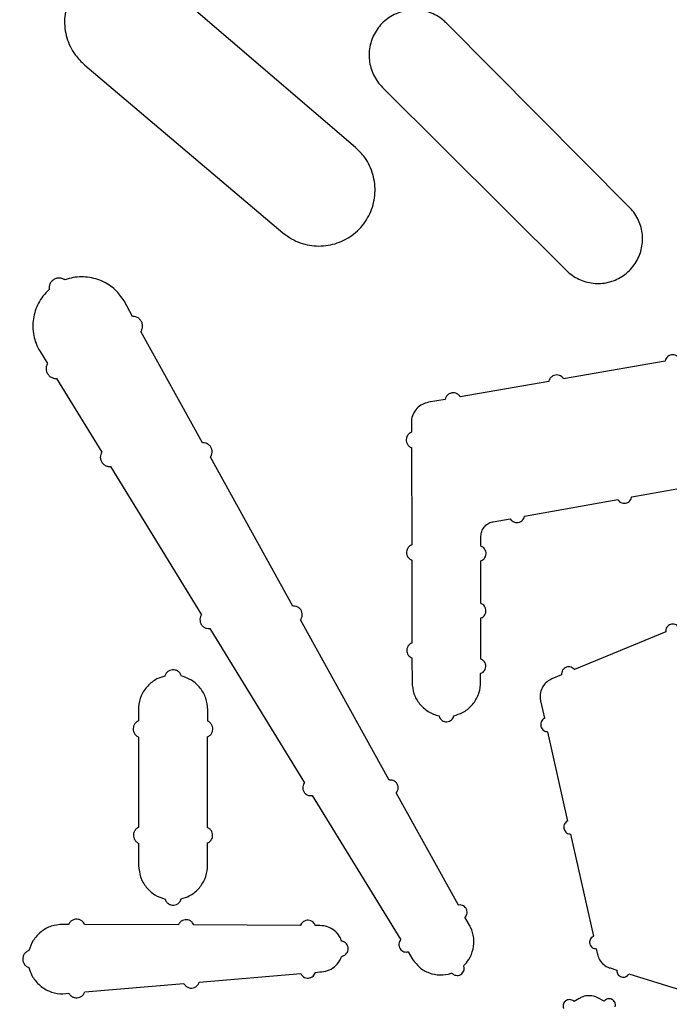
# Model space of a CAD drawing. Units: inches. Extents: x 0.3 to 33.8, y 0.2 to 21.7.
# Drawn here: x 10.7 to 10.9, y 7.5 to 7.8 of the extents above; entities that cross this region are included whole.
import ezdxf

# ---------------------------------------------------------------- set-up
doc = ezdxf.new("R2010")
doc.units = ezdxf.units.IN
doc.header["$MEASUREMENT"] = 0
doc.layers.add('BORDERS', color=7, linetype='Continuous')
doc.styles.add('SLDTEXTSTYLE0', font='TXT', dxfattribs={"width": 0.75})
doc.dimstyles.new('SLDDIMSTYLE1', dxfattribs={"dimtxt": 0.25, "dimasz": 0.13, "dimexe": 0, "dimexo": 0.0625, "dimgap": 0.0625, "dimtad": 0, "dimtih": 1, "dimtoh": 1, "dimdec": 3, "dimlfac": 4, "dimrnd": 1e-09, "dimzin": 12, "dimdsep": 46, "dimtxsty": 'SLDTEXTSTYLE0', "dimsah": 1, "dimcen": 0.09, "dimadec": 0, "dimazin": 3, "dimtfac": 1, "dimtdec": 3, "dimtofl": 0, "dimtmove": 0, "dimatfit": 3, "dimfxl": 0, "dimfrac": 2, "dimtolj": 1, "dimtzin": 12, "dimarcsym": 0})

# ---------------------------------------------------------------- blocks, each defined once
blk = doc.blocks.new('_D_3')
at = {"layer": 'BORDERS'}
for p, q in [((10.7152, 7.98912), (7.37094, 7.98912)), ((7.49594, 7.98912), (7.49594, 7.69496)), ((6.98807, 7.31094), (6.91203, 7.31094)), ((6.91203, 7.31094), (6.91203, 6.91371)), ((8.00381, 7.31094), (8.07985, 7.31094)), ((8.07985, 7.31094), (8.07985, 6.91371)), ((6.91203, 6.91371), (6.98807, 6.91371)), ((8.07985, 6.91371), (8.00381, 6.91371)), ((7.49594, 6.59537), (7.49594, 6.86302)), ((10.7152, 6.59537), (7.37094, 6.59537))]:
    blk.add_line(p, q, dxfattribs=at)
for points in [[(7.49594, 7.98912), (7.47594, 7.85912), (7.51594, 7.85912)], [(7.49594, 6.59537), (7.51594, 6.72537), (7.47594, 6.72537)]]:
    blk.add_solid(points, dxfattribs=at)
at = {"layer": 'BORDERS', "char_height": 0.25, "attachment_point": 1, "style": 'SLDTEXTSTYLE0'}
for s, insert in [('5.575', (7.08043, 7.6839)), ('141.61', (6.98807, 7.23598))]:
    blk.add_mtext(s, dxfattribs=dict(at, insert=insert))

msp = doc.modelspace()

# ---------------------------------------------------------------- linework, layer by layer
at = {"color": 7, "linetype": 'Continuous', "lineweight": 25}
for p, q in [((10.8179, 7.78185), (10.75775, 7.83335)), ((10.91688, 7.76018), (10.85079, 7.82667)), ((10.72012, 7.81159), (10.7917, 7.75106)), ((10.82765, 7.80353), (10.89414, 7.73744)), ((10.73743, 7.7209), (10.73434, 7.7265)), ((10.76266, 7.6753), (10.74044, 7.71547)), ((10.704, 7.7082), (10.70668, 7.70384)), ((10.92969, 7.70468), (10.89307, 7.69833)), ((10.70997, 7.69847), (10.72626, 7.67193)), ((10.88773, 7.69741), (10.85576, 7.69187)), ((10.85026, 7.69091), (10.84422, 7.68987)), ((10.83809, 7.68257), (10.8381, 7.67912)), ((10.83811, 7.67352), (10.83821, 7.63842)), ((10.79533, 7.61628), (10.76554, 7.6701)), ((10.72946, 7.66671), (10.76231, 7.61318)), ((10.91766, 7.65576), (10.95146, 7.66182)), ((10.87898, 7.64881), (10.91261, 7.65485)), ((10.86759, 7.64677), (10.87376, 7.64788)), ((10.86321, 7.63798), (10.86322, 7.64156)), ((10.83822, 7.63297), (10.83829, 7.60299)), ((10.86316, 7.61729), (10.8632, 7.63266)), ((10.83007, 7.55352), (10.79804, 7.61137)), ((10.86311, 7.59724), (10.86315, 7.61204)), ((10.76532, 7.60826), (10.79947, 7.55259)), ((10.92998, 7.607), (10.89694, 7.59341)), ((10.8383, 7.59765), (10.83832, 7.58882)), ((10.86309, 7.58882), (10.8631, 7.59206)), ((10.89233, 7.59152), (10.88886, 7.59009)), ((10.88472, 7.58212), (10.88613, 7.57584)), ((10.73951, 7.57893), (10.73952, 7.57488)), ((10.76453, 7.57481), (10.76454, 7.57893)), ((10.73953, 7.56908), (10.73959, 7.53649)), ((10.76446, 7.53642), (10.76452, 7.56915)), ((10.88722, 7.571), (10.89448, 7.53873)), ((10.8023, 7.54799), (10.83425, 7.49587)), ((10.85506, 7.5084), (10.8326, 7.54895)), ((10.89553, 7.53406), (10.90382, 7.49717)), ((10.7396, 7.53078), (10.73961, 7.52268)), ((10.76444, 7.52268), (10.76445, 7.53085)), ((10.71431, 7.50147), (10.7122, 7.50148)), ((10.75397, 7.5013), (10.72007, 7.50145)), ((10.79808, 7.50111), (10.75951, 7.50127)), ((10.80504, 7.50108), (10.80336, 7.50109)), ((10.85905, 7.50119), (10.85745, 7.50407)), ((10.83689, 7.49157), (10.83865, 7.48869)), ((10.90482, 7.49269), (10.90528, 7.49065)), ((10.76144, 7.48059), (10.79819, 7.48372)), ((10.8034, 7.48416), (10.80508, 7.4843)), ((10.90982, 7.48574), (10.91232, 7.48496)), ((10.91661, 7.48363), (10.93715, 7.47726)), ((10.72014, 7.47708), (10.75597, 7.48013)), ((10.71225, 7.47641), (10.71444, 7.47659)), ((10.89868, 7.47471), (10.89691, 7.47359)), ((10.90768, 7.47376), (10.90536, 7.47498))]:
    msp.add_line(p, q, dxfattribs=at)
for points, knots in [([(10.73884, 7.847), (10.73814, 7.84717), (10.73521, 7.84789), (10.72977, 7.84782), (10.72316, 7.84549), (10.7177, 7.84109), (10.714, 7.83513), (10.71248, 7.82828), (10.71333, 7.82134), (10.71608, 7.81554), (10.71892, 7.81276), (10.72012, 7.81159)], [0, 0, 0, 0, 0.039021, 0.163577, 0.288035, 0.412388, 0.53667, 0.660947, 0.785284, 0.909724, 1, 1, 1, 1]), ([(10.85079, 7.82667), (10.85036, 7.82708), (10.84859, 7.82875), (10.84476, 7.83085), (10.83925, 7.83182), (10.83372, 7.83089), (10.82881, 7.82819), (10.82507, 7.82402), (10.82293, 7.81886), (10.82261, 7.81327), (10.82416, 7.80789), (10.82634, 7.80483), (10.82764, 7.80353), (10.82765, 7.80353)], [0, 0, 0, 0, 0.035004, 0.142311, 0.249599, 0.356811, 0.463929, 0.570974, 0.677997, 0.785058, 0.8922, 0.999436, 1, 1, 1, 1]), ([(10.7917, 7.75106), (10.79272, 7.75028), (10.79556, 7.74815), (10.80119, 7.74621), (10.8081, 7.74616), (10.81465, 7.74842), (10.82007, 7.75271), (10.82377, 7.75855), (10.82533, 7.76529), (10.82455, 7.77214), (10.82189, 7.7779), (10.81909, 7.78068), (10.8179, 7.78185)], [0, 0, 0, 0, 0.060783, 0.168481, 0.276152, 0.38374, 0.491229, 0.598647, 0.706058, 0.813527, 0.921093, 1, 1, 1, 1]), ([(10.89414, 7.73744), (10.89447, 7.73713), (10.8961, 7.73559), (10.89968, 7.73352), (10.90508, 7.73246), (10.91053, 7.73325), (10.9154, 7.7358), (10.91916, 7.73982), (10.92137, 7.74486), (10.9218, 7.75034), (10.92038, 7.75565), (10.91827, 7.75877), (10.91694, 7.76011), (10.91688, 7.76018)], [0, 0, 0, 0, 0.026518, 0.134241, 0.241954, 0.349597, 0.457141, 0.5646, 0.67203, 0.779499, 0.887056, 0.994712, 1, 1, 1, 1]), ([(10.71303, 7.73405), (10.71294, 7.73411), (10.71251, 7.7344), (10.71162, 7.73473), (10.71037, 7.73477), (10.70918, 7.73438), (10.70819, 7.73363), (10.7075, 7.73259), (10.70722, 7.73152), (10.70727, 7.73086), (10.70729, 7.7306)], [0, 0, 0, 0, 0.038642, 0.183804, 0.32895, 0.474001, 0.618918, 0.763722, 0.908481, 1, 1, 1, 1]), ([(10.73434, 7.7265), (10.73336, 7.72786), (10.73123, 7.73085), (10.72634, 7.73396), (10.72048, 7.73542), (10.7159, 7.73502), (10.71352, 7.73422), (10.71303, 7.73405)], [0, 0, 0, 0, 0.204682, 0.448412, 0.69219, 0.935891, 1, 1, 1, 1]), ([(10.70729, 7.7306), (10.7065, 7.72981), (10.70432, 7.72761), (10.70196, 7.72297), (10.70109, 7.71701), (10.70202, 7.7119), (10.70348, 7.70918), (10.704, 7.7082)], [0, 0, 0, 0, 0.135989, 0.378879, 0.621749, 0.86472, 1, 1, 1, 1]), ([(10.74044, 7.71547), (10.74053, 7.71562), (10.74082, 7.71611), (10.74106, 7.71707), (10.74097, 7.71827), (10.74048, 7.71937), (10.73966, 7.72024), (10.7386, 7.72081), (10.73782, 7.72087), (10.73743, 7.7209)], [0, 0, 0, 0, 0.070569, 0.225811, 0.381099, 0.53651, 0.692066, 0.847726, 1, 1, 1, 1]), ([(10.93487, 7.70558), (10.93484, 7.70562), (10.93466, 7.70594), (10.93421, 7.70645), (10.93338, 7.70691), (10.93244, 7.70708), (10.9315, 7.70692), (10.93067, 7.70647), (10.93004, 7.70576), (10.92976, 7.70511), (10.9297, 7.70474), (10.92969, 7.70468)], [0, 0, 0, 0, 0.021594, 0.157437, 0.293343, 0.429229, 0.565021, 0.700688, 0.836252, 0.97178, 1, 1, 1, 1]), ([(10.70668, 7.70384), (10.70663, 7.70376), (10.7064, 7.70333), (10.70615, 7.70244), (10.70622, 7.70122), (10.7067, 7.70009), (10.70752, 7.69918), (10.70859, 7.6986), (10.70946, 7.69845), (10.70992, 7.69847), (10.70997, 7.69847)], [0, 0, 0, 0, 0.037001, 0.193554, 0.350137, 0.506831, 0.663671, 0.820626, 0.977616, 1, 1, 1, 1]), ([(10.89307, 7.69833), (10.89306, 7.69836), (10.89288, 7.69866), (10.89242, 7.69917), (10.89155, 7.69965), (10.89057, 7.69982), (10.8896, 7.69965), (10.88873, 7.69917), (10.88807, 7.69843), (10.8878, 7.69779), (10.88773, 7.69744), (10.88773, 7.69741)], [0, 0, 0, 0, 0.011944, 0.151123, 0.290378, 0.429625, 0.568785, 0.707818, 0.846739, 0.985611, 1, 1, 1, 1]), ([(10.85576, 7.69187), (10.85575, 7.69187), (10.85557, 7.69216), (10.85511, 7.69268), (10.8542, 7.69318), (10.85319, 7.69335), (10.85217, 7.69317), (10.85127, 7.69266), (10.85059, 7.69189), (10.85033, 7.69125), (10.85026, 7.69092), (10.85026, 7.69091)], [0, 0, 0, 0, 0.002967, 0.145241, 0.2876, 0.429962, 0.572243, 0.714397, 0.856431, 0.998406, 1, 1, 1, 1]), ([(10.84422, 7.68987), (10.84348, 7.68967), (10.84194, 7.68926), (10.83998, 7.68773), (10.83859, 7.68563), (10.83812, 7.68379), (10.83809, 7.68277), (10.83809, 7.68257)], [0, 0, 0, 0, 0.220626, 0.461068, 0.701378, 0.941639, 1, 1, 1, 1]), ([(10.8381, 7.67912), (10.83784, 7.67899), (10.83729, 7.67871), (10.83664, 7.67796), (10.83624, 7.67701), (10.83618, 7.67598), (10.83647, 7.67499), (10.83707, 7.67415), (10.83768, 7.6737), (10.83805, 7.67355), (10.83811, 7.67352)], [0, 0, 0, 0, 0.118675, 0.260993, 0.403241, 0.545506, 0.687864, 0.830353, 0.972954, 1, 1, 1, 1]), ([(10.76554, 7.6701), (10.76567, 7.6703), (10.76599, 7.67083), (10.76621, 7.67181), (10.76609, 7.67293), (10.7656, 7.67395), (10.7648, 7.67474), (10.76378, 7.67526), (10.76304, 7.67529), (10.76266, 7.6753)], [0, 0, 0, 0, 0.098835, 0.248807, 0.398823, 0.548958, 0.699232, 0.849607, 1, 1, 1, 1]), ([(10.72626, 7.67193), (10.72612, 7.67165), (10.72581, 7.67103), (10.7257, 7.66993), (10.72596, 7.66879), (10.72658, 7.6678), (10.7275, 7.66707), (10.72851, 7.66671), (10.72918, 7.66671), (10.72946, 7.66671)], [0, 0, 0, 0, 0.123189, 0.275965, 0.428809, 0.581783, 0.734894, 0.888088, 1, 1, 1, 1]), ([(10.91261, 7.65485), (10.91264, 7.6548), (10.91282, 7.65448), (10.91327, 7.65398), (10.91407, 7.65353), (10.91498, 7.65337), (10.91589, 7.65352), (10.9167, 7.65397), (10.91731, 7.65465), (10.91758, 7.6553), (10.91764, 7.65568), (10.91766, 7.65576)], [0, 0, 0, 0, 0.0269239, 0.1608279, 0.2948111, 0.4287966, 0.5627054, 0.6964922, 0.8301653, 0.9637837, 1, 1, 1, 1]), ([(10.86322, 7.64156), (10.86328, 7.64216), (10.8634, 7.64335), (10.86432, 7.64493), (10.86566, 7.64613), (10.86686, 7.64663), (10.86751, 7.64675), (10.86759, 7.64677)], [0, 0, 0, 0, 0.242175, 0.484619, 0.726967, 0.969339, 1, 1, 1, 1]), ([(10.87376, 7.64788), (10.87378, 7.64784), (10.87396, 7.64754), (10.87442, 7.64703), (10.87526, 7.64657), (10.87621, 7.64641), (10.87716, 7.64657), (10.878, 7.64704), (10.87863, 7.64776), (10.8789, 7.6484), (10.87897, 7.64876), (10.87898, 7.64881)], [0, 0, 0, 0, 0.016702, 0.154047, 0.291482, 0.428931, 0.566311, 0.703568, 0.840705, 0.977775, 1, 1, 1, 1]), ([(10.83821, 7.63842), (10.83794, 7.63829), (10.83737, 7.63802), (10.83673, 7.63728), (10.83635, 7.63636), (10.83629, 7.63537), (10.83657, 7.63441), (10.83714, 7.6336), (10.83776, 7.63316), (10.83814, 7.633), (10.83822, 7.63297)], [0, 0, 0, 0, 0.126399, 0.26585, 0.405223, 0.544598, 0.684055, 0.823637, 0.963336, 1, 1, 1, 1]), ([(10.8632, 7.63266), (10.86348, 7.63279), (10.86406, 7.63306), (10.86469, 7.6338), (10.86506, 7.63469), (10.86511, 7.63566), (10.86483, 7.63659), (10.86427, 7.63737), (10.86367, 7.6378), (10.86329, 7.63794), (10.86321, 7.63798)], [0, 0, 0, 0, 0.136424, 0.274035, 0.411573, 0.54912, 0.686755, 0.824518, 0.962392, 1, 1, 1, 1]), ([(10.79804, 7.61137), (10.79811, 7.61146), (10.79837, 7.61182), (10.79868, 7.61256), (10.79874, 7.6136), (10.79849, 7.61447), (10.79802, 7.61524), (10.79735, 7.61585), (10.7964, 7.61627), (10.79569, 7.61632), (10.79534, 7.61628), (10.79533, 7.61628)], [0, 0, 0, 0, 0.045362, 0.188358, 0.331338, 0.474389, 0.563873, 0.707238, 0.850602, 0.993977, 1, 1, 1, 1]), ([(10.86315, 7.61204), (10.86316, 7.61205), (10.86346, 7.61215), (10.86402, 7.61247), (10.86465, 7.61318), (10.86501, 7.61406), (10.86505, 7.615), (10.86479, 7.61591), (10.86423, 7.61668), (10.86363, 7.61711), (10.86325, 7.61725), (10.86316, 7.61729)], [0, 0, 0, 0, 0.004055, 0.140304, 0.276453, 0.412524, 0.548596, 0.684751, 0.82103, 0.957423, 1, 1, 1, 1]), ([(10.76231, 7.61318), (10.76228, 7.61314), (10.76206, 7.61281), (10.76177, 7.61211), (10.76171, 7.61103), (10.76197, 7.61012), (10.76246, 7.60933), (10.76316, 7.60869), (10.76415, 7.60827), (10.7649, 7.60821), (10.76529, 7.60826), (10.76532, 7.60826)], [0, 0, 0, 0, 0.018272, 0.164054, 0.309814, 0.45564, 0.546849, 0.692997, 0.839143, 0.985308, 1, 1, 1, 1]), ([(10.93444, 7.60883), (10.9344, 7.60889), (10.93419, 7.60916), (10.9337, 7.60956), (10.9329, 7.60985), (10.93204, 7.60986), (10.93124, 7.60959), (10.93056, 7.60906), (10.93011, 7.60834), (10.92993, 7.60762), (10.92996, 7.60717), (10.92998, 7.607)], [0, 0, 0, 0, 0.029916, 0.157384, 0.284905, 0.4124, 0.539803, 0.667088, 0.79428, 0.921446, 1, 1, 1, 1]), ([(10.83829, 7.60299), (10.83801, 7.60285), (10.83744, 7.60259), (10.83681, 7.60186), (10.83643, 7.60097), (10.83638, 7.6), (10.83665, 7.59907), (10.83721, 7.59828), (10.83782, 7.59784), (10.83821, 7.59769), (10.8383, 7.59765)], [0, 0, 0, 0, 0.13275, 0.269849, 0.406862, 0.543864, 0.680937, 0.81813, 0.955443, 1, 1, 1, 1]), ([(10.8631, 7.59206), (10.86312, 7.59207), (10.86343, 7.59217), (10.86399, 7.59249), (10.86461, 7.59319), (10.86496, 7.59405), (10.865, 7.59498), (10.86474, 7.59587), (10.8642, 7.59663), (10.8636, 7.59705), (10.86321, 7.5972), (10.86311, 7.59724)], [0, 0, 0, 0, 0.009077, 0.143954, 0.278732, 0.413426, 0.548115, 0.682879, 0.817765, 0.952766, 1, 1, 1, 1]), ([(10.7551, 7.59108), (10.75496, 7.59141), (10.7547, 7.59207), (10.75391, 7.59282), (10.75294, 7.59329), (10.75186, 7.5934), (10.75081, 7.59315), (10.7499, 7.59256), (10.74931, 7.59183), (10.74912, 7.5913), (10.74904, 7.5911)], [0, 0, 0, 0, 0.130474, 0.262396, 0.394423, 0.526488, 0.658512, 0.79043, 0.922228, 1, 1, 1, 1]), ([(10.89694, 7.59341), (10.89691, 7.59345), (10.89669, 7.59372), (10.89619, 7.59412), (10.89535, 7.59441), (10.89446, 7.59441), (10.89363, 7.59412), (10.89293, 7.59356), (10.89247, 7.59281), (10.8923, 7.59209), (10.89232, 7.59166), (10.89233, 7.59152)], [0, 0, 0, 0, 0.023409, 0.153904, 0.284464, 0.415009, 0.545468, 0.675807, 0.806044, 0.936242, 1, 1, 1, 1]), ([(10.74904, 7.5911), (10.74808, 7.59079), (10.74578, 7.59005), (10.7427, 7.58764), (10.74035, 7.58408), (10.73956, 7.58098), (10.73952, 7.57925), (10.73951, 7.57893)], [0, 0, 0, 0, 0.1820563, 0.4352405, 0.6882547, 0.9411389, 1, 1, 1, 1]), ([(10.76454, 7.57893), (10.76441, 7.58034), (10.76414, 7.58315), (10.76198, 7.58688), (10.75891, 7.58974), (10.75633, 7.59065), (10.7551, 7.59108)], [0, 0, 0, 0, 0.25433, 0.508771, 0.763402, 1, 1, 1, 1]), ([(10.88886, 7.59009), (10.88826, 7.58978), (10.88695, 7.5891), (10.88546, 7.58735), (10.88458, 7.58515), (10.88449, 7.58333), (10.88468, 7.58234), (10.88472, 7.58212)], [0, 0, 0, 0, 0.209449, 0.449805, 0.690058, 0.930308, 1, 1, 1, 1]), ([(10.83832, 7.58882), (10.83846, 7.58742), (10.83874, 7.58464), (10.84089, 7.58094), (10.84403, 7.57813), (10.84668, 7.57705), (10.84806, 7.57675), (10.84808, 7.57674)], [0, 0, 0, 0, 0.248894, 0.497897, 0.747074, 0.996407, 1, 1, 1, 1]), ([(10.85342, 7.57676), (10.85449, 7.57709), (10.8569, 7.57784), (10.86002, 7.58034), (10.86231, 7.58388), (10.86305, 7.5869), (10.86308, 7.58855), (10.86309, 7.58882)], [0, 0, 0, 0, 0.201981, 0.45218, 0.702211, 0.952138, 1, 1, 1, 1]), ([(10.84808, 7.57674), (10.84809, 7.57668), (10.84818, 7.57632), (10.84848, 7.5757), (10.84914, 7.57504), (10.84999, 7.57464), (10.85092, 7.57454), (10.85183, 7.57476), (10.85261, 7.57526), (10.85318, 7.57596), (10.85334, 7.57651), (10.85342, 7.57676)], [0, 0, 0, 0, 0.025682, 0.149562, 0.273534, 0.397597, 0.521687, 0.645728, 0.769664, 0.893487, 1, 1, 1, 1]), ([(10.88613, 7.57584), (10.88612, 7.57583), (10.88585, 7.57569), (10.88538, 7.57531), (10.88492, 7.57456), (10.88473, 7.5737), (10.88484, 7.57282), (10.88523, 7.57203), (10.88586, 7.57142), (10.88656, 7.57108), (10.88704, 7.57102), (10.88722, 7.571)], [0, 0, 0, 0, 0.006711, 0.136673, 0.26653, 0.396342, 0.526187, 0.65613, 0.786193, 0.916346, 1, 1, 1, 1]), ([(10.73952, 7.57488), (10.73929, 7.57475), (10.73874, 7.57446), (10.73808, 7.5737), (10.73767, 7.57271), (10.7376, 7.57162), (10.7379, 7.57058), (10.73853, 7.5697), (10.73915, 7.56926), (10.7395, 7.56909), (10.73953, 7.56908)], [0, 0, 0, 0, 0.108582, 0.254888, 0.401082, 0.547236, 0.693439, 0.839759, 0.986214, 1, 1, 1, 1]), ([(10.76452, 7.56915), (10.76477, 7.56928), (10.76533, 7.56957), (10.76598, 7.57033), (10.76638, 7.5713), (10.76643, 7.57235), (10.76613, 7.57336), (10.76552, 7.57422), (10.76491, 7.57464), (10.76456, 7.5748), (10.76453, 7.57481)], [0, 0, 0, 0, 0.118503, 0.263024, 0.407436, 0.551814, 0.696247, 0.8408, 0.985487, 1, 1, 1, 1]), ([(10.79947, 7.55259), (10.79944, 7.55254), (10.7992, 7.55223), (10.7989, 7.55157), (10.79881, 7.55059), (10.79902, 7.54975), (10.79944, 7.54901), (10.80005, 7.54841), (10.80094, 7.54799), (10.80173, 7.5479), (10.80217, 7.54797), (10.8023, 7.54799)], [0, 0, 0, 0, 0.027977, 0.166365, 0.304709, 0.443094, 0.529618, 0.668316, 0.807013, 0.945746, 1, 1, 1, 1]), ([(10.8326, 7.54895), (10.83272, 7.54911), (10.83303, 7.5495), (10.83331, 7.55028), (10.83334, 7.55122), (10.83308, 7.55201), (10.83263, 7.55268), (10.832, 7.55322), (10.83112, 7.55356), (10.83045, 7.55359), (10.83011, 7.55353), (10.83007, 7.55352)], [0, 0, 0, 0, 0.084923, 0.220366, 0.355788, 0.491272, 0.576014, 0.711799, 0.847583, 0.983383, 1, 1, 1, 1]), ([(10.73959, 7.53649), (10.73935, 7.53636), (10.7388, 7.53607), (10.73814, 7.53532), (10.73773, 7.53434), (10.73767, 7.53328), (10.73797, 7.53226), (10.73858, 7.5314), (10.7392, 7.53096), (10.73956, 7.5308), (10.7396, 7.53078)], [0, 0, 0, 0, 0.113425, 0.257964, 0.402385, 0.546754, 0.691158, 0.83567, 0.980316, 1, 1, 1, 1]), ([(10.89448, 7.53873), (10.89445, 7.53871), (10.89417, 7.53857), (10.8937, 7.53819), (10.89325, 7.53748), (10.89307, 7.53666), (10.89316, 7.53582), (10.89353, 7.53506), (10.89413, 7.53447), (10.89483, 7.53413), (10.89532, 7.53408), (10.89553, 7.53406)], [0, 0, 0, 0, 0.017151, 0.143663, 0.270067, 0.396414, 0.52278, 0.649232, 0.775801, 0.902466, 1, 1, 1, 1]), ([(10.76445, 7.53085), (10.76471, 7.53098), (10.76528, 7.53127), (10.76592, 7.53202), (10.76631, 7.53297), (10.76636, 7.534), (10.76607, 7.53499), (10.76547, 7.53582), (10.76486, 7.53624), (10.76451, 7.5364), (10.76446, 7.53642)], [0, 0, 0, 0, 0.123376, 0.266051, 0.408611, 0.551123, 0.693676, 0.836341, 0.97914, 1, 1, 1, 1]), ([(10.73961, 7.52268), (10.73975, 7.52128), (10.74003, 7.51849), (10.74218, 7.5148), (10.74527, 7.51194), (10.74788, 7.51105), (10.74916, 7.51062)], [0, 0, 0, 0, 0.252216, 0.504543, 0.757044, 1, 1, 1, 1]), ([(10.75498, 7.51064), (10.75598, 7.51097), (10.7583, 7.51172), (10.76136, 7.51418), (10.76366, 7.51773), (10.7644, 7.52076), (10.76443, 7.52241), (10.76444, 7.52268)], [0, 0, 0, 0, 0.190234, 0.444069, 0.697716, 0.951195, 1, 1, 1, 1]), ([(10.74916, 7.51062), (10.74916, 7.51061), (10.74926, 7.51027), (10.74957, 7.50963), (10.7503, 7.50891), (10.75124, 7.50847), (10.75227, 7.50836), (10.75327, 7.5086), (10.75414, 7.50916), (10.75472, 7.50989), (10.75491, 7.51042), (10.75498, 7.51064)], [0, 0, 0, 0, 0.005474, 0.134878, 0.264374, 0.393983, 0.523655, 0.653314, 0.782886, 0.912338, 1, 1, 1, 1]), ([(10.85745, 7.50407), (10.85762, 7.50427), (10.85797, 7.50468), (10.85823, 7.50548), (10.85822, 7.50636), (10.85796, 7.50708), (10.85752, 7.5077), (10.85692, 7.50818), (10.85609, 7.50848), (10.85545, 7.50848), (10.85511, 7.50841), (10.85506, 7.5084)], [0, 0, 0, 0, 0.112898, 0.242878, 0.372831, 0.502839, 0.584149, 0.714449, 0.844748, 0.975067, 1, 1, 1, 1]), ([(10.7122, 7.50148), (10.71079, 7.50135), (10.70797, 7.50108), (10.70422, 7.49893), (10.70134, 7.49584), (10.70043, 7.49325), (10.69999, 7.492)], [0, 0, 0, 0, 0.253883, 0.50789, 0.761723, 1, 1, 1, 1]), ([(10.72007, 7.50145), (10.71995, 7.50169), (10.71965, 7.50224), (10.71889, 7.5029), (10.7179, 7.50332), (10.71682, 7.50338), (10.71578, 7.50307), (10.7149, 7.50245), (10.71447, 7.50184), (10.71432, 7.50149), (10.71431, 7.50147)], [0, 0, 0, 0, 0.112814, 0.258934, 0.405181, 0.551495, 0.697786, 0.843976, 0.990031, 1, 1, 1, 1]), ([(10.75951, 7.50127), (10.75938, 7.50154), (10.7591, 7.50211), (10.75835, 7.50275), (10.75741, 7.50315), (10.75639, 7.5032), (10.75541, 7.50292), (10.75458, 7.50232), (10.75415, 7.50172), (10.75399, 7.50135), (10.75397, 7.5013)], [0, 0, 0, 0, 0.124818, 0.26637, 0.408044, 0.549777, 0.691483, 0.833088, 0.974562, 1, 1, 1, 1]), ([(10.80336, 7.50109), (10.80336, 7.50109), (10.80326, 7.50139), (10.80295, 7.50196), (10.80223, 7.50259), (10.80135, 7.50296), (10.8004, 7.50301), (10.79948, 7.50274), (10.7987, 7.50219), (10.79827, 7.50158), (10.79812, 7.5012), (10.79808, 7.50111)], [0, 0, 0, 0, 0.002311, 0.138538, 0.274867, 0.411309, 0.547804, 0.684267, 0.820629, 0.956864, 1, 1, 1, 1]), ([(10.81295, 7.49538), (10.8127, 7.49598), (10.81209, 7.49746), (10.81034, 7.49935), (10.80785, 7.50079), (10.80597, 7.50098), (10.80504, 7.50108)], [0, 0, 0, 0, 0.188149, 0.459961, 0.731969, 1, 1, 1, 1]), ([(10.85697, 7.48655), (10.85763, 7.48728), (10.85919, 7.489), (10.86057, 7.49249), (10.86081, 7.49656), (10.85998, 7.49949), (10.8592, 7.50092), (10.85905, 7.50119)], [0, 0, 0, 0, 0.184707, 0.43761, 0.690445, 0.943347, 1, 1, 1, 1]), ([(10.81295, 7.48998), (10.81304, 7.49), (10.81343, 7.49007), (10.81409, 7.49038), (10.81476, 7.49102), (10.81519, 7.49185), (10.81531, 7.49278), (10.81513, 7.49369), (10.81465, 7.49449), (10.81393, 7.49509), (10.81331, 7.49532), (10.81298, 7.49537), (10.81295, 7.49538)], [0, 0, 0, 0, 0.036481, 0.155559, 0.274552, 0.393438, 0.512261, 0.631092, 0.749999, 0.869017, 0.988131, 1, 1, 1, 1]), ([(10.83425, 7.49587), (10.8342, 7.4958), (10.83395, 7.49551), (10.83365, 7.4949), (10.83353, 7.49401), (10.8337, 7.49323), (10.83405, 7.49255), (10.8346, 7.49197), (10.83539, 7.49156), (10.8362, 7.49144), (10.83669, 7.49153), (10.83689, 7.49157)], [0, 0, 0, 0, 0.037918, 0.169325, 0.300668, 0.432026, 0.514129, 0.645782, 0.777432, 0.909134, 1, 1, 1, 1]), ([(10.90382, 7.49717), (10.90376, 7.49714), (10.90347, 7.49701), (10.903, 7.49663), (10.90257, 7.49596), (10.90239, 7.49518), (10.90247, 7.49439), (10.90281, 7.49366), (10.90338, 7.4931), (10.90408, 7.49274), (10.90458, 7.49271), (10.90482, 7.49269)], [0, 0, 0, 0, 0.028367, 0.151174, 0.273871, 0.396499, 0.519128, 0.64183, 0.764642, 0.887556, 1, 1, 1, 1]), ([(10.69999, 7.492), (10.69967, 7.49187), (10.69901, 7.4916), (10.69826, 7.49081), (10.69779, 7.48982), (10.69767, 7.48873), (10.69792, 7.48766), (10.69851, 7.48674), (10.69926, 7.48614), (10.69979, 7.48594), (10.69999, 7.48586)], [0, 0, 0, 0, 0.1263456, 0.2589835, 0.391502, 0.5239452, 0.6563896, 0.7889111, 0.9215522, 1, 1, 1, 1]), ([(10.90528, 7.49065), (10.9055, 7.48997), (10.90596, 7.48857), (10.90747, 7.48687), (10.90889, 7.48604), (10.90971, 7.48577), (10.90982, 7.48574)], [0, 0, 0, 0, 0.306912, 0.628357, 0.95002, 1, 1, 1, 1]), ([(10.80508, 7.4843), (10.80601, 7.4844), (10.80789, 7.4846), (10.81037, 7.48605), (10.8121, 7.48795), (10.8127, 7.4894), (10.81295, 7.48998)], [0, 0, 0, 0, 0.269885, 0.543434, 0.816782, 1, 1, 1, 1]), ([(10.83865, 7.48869), (10.83939, 7.48775), (10.84095, 7.48574), (10.84442, 7.48379), (10.84842, 7.483), (10.85124, 7.48342), (10.8526, 7.48389), (10.8527, 7.48392)], [0, 0, 0, 0, 0.223643, 0.475855, 0.728178, 0.980508, 1, 1, 1, 1]), ([(10.69999, 7.48586), (10.70031, 7.48491), (10.70107, 7.48262), (10.70349, 7.47956), (10.70707, 7.47722), (10.71019, 7.47644), (10.71192, 7.47641), (10.71225, 7.47641)], [0, 0, 0, 0, 0.1803657, 0.4335065, 0.6868258, 0.9403283, 1, 1, 1, 1]), ([(10.79819, 7.48372), (10.79827, 7.48355), (10.7985, 7.4831), (10.7991, 7.48253), (10.79995, 7.48212), (10.80089, 7.48202), (10.80182, 7.48223), (10.80261, 7.48275), (10.80316, 7.48343), (10.80333, 7.48394), (10.8034, 7.48416)], [0, 0, 0, 0, 0.083137, 0.219002, 0.354987, 0.491043, 0.627088, 0.763046, 0.898877, 1, 1, 1, 1]), ([(10.8527, 7.48392), (10.8528, 7.48382), (10.85309, 7.48351), (10.85372, 7.48316), (10.85458, 7.48299), (10.85533, 7.48311), (10.85601, 7.48342), (10.8566, 7.48391), (10.85704, 7.48466), (10.85721, 7.48551), (10.85712, 7.48615), (10.85699, 7.48648), (10.85697, 7.48655)], [0, 0, 0, 0, 0.058844, 0.178419, 0.298065, 0.417712, 0.492711, 0.612095, 0.73148, 0.85081, 0.970137, 1, 1, 1, 1]), ([(10.91232, 7.48496), (10.91231, 7.4848), (10.91229, 7.48439), (10.91247, 7.48373), (10.9129, 7.48308), (10.91353, 7.48261), (10.91428, 7.48238), (10.91506, 7.48241), (10.91578, 7.48269), (10.91631, 7.48314), (10.91652, 7.48349), (10.91661, 7.48363)], [0, 0, 0, 0, 0.07562, 0.196652, 0.31776, 0.438979, 0.560282, 0.681603, 0.802867, 0.924026, 1, 1, 1, 1]), ([(10.75597, 7.48013), (10.75605, 7.47999), (10.75629, 7.47955), (10.75689, 7.47897), (10.7578, 7.47854), (10.75881, 7.47843), (10.75979, 7.47867), (10.76063, 7.47922), (10.76118, 7.4799), (10.76137, 7.4804), (10.76144, 7.48059)], [0, 0, 0, 0, 0.069276, 0.210071, 0.350992, 0.491991, 0.632985, 0.773893, 0.914672, 1, 1, 1, 1]), ([(10.71444, 7.47659), (10.71451, 7.47648), (10.71475, 7.47606), (10.71537, 7.47547), (10.71634, 7.47502), (10.7174, 7.47491), (10.71844, 7.47516), (10.71934, 7.47574), (10.71989, 7.47644), (10.72008, 7.47692), (10.72014, 7.47708)], [0, 0, 0, 0, 0.055949, 0.20148, 0.347142, 0.492889, 0.638637, 0.784301, 0.929831, 1, 1, 1, 1]), ([(10.89691, 7.47359), (10.89685, 7.47366), (10.89659, 7.47391), (10.89604, 7.47422), (10.89526, 7.47436), (10.89446, 7.47424), (10.89384, 7.47391), (10.89334, 7.47343), (10.89299, 7.47282), (10.89284, 7.47204), (10.89292, 7.47146), (10.89302, 7.47118), (10.89303, 7.47114)], [0, 0, 0, 0, 0.043522, 0.166373, 0.289295, 0.412215, 0.535061, 0.61197, 0.734563, 0.857156, 0.979751, 1, 1, 1, 1]), ([(10.90536, 7.47498), (10.90504, 7.47512), (10.90405, 7.47559), (10.90218, 7.47586), (10.90018, 7.47553), (10.8991, 7.47494), (10.89868, 7.47471)], [0, 0, 0, 0, 0.1504461, 0.472027, 0.7935807, 1, 1, 1, 1]), ([(10.91165, 7.47167), (10.91169, 7.47185), (10.9118, 7.47229), (10.91171, 7.473), (10.91137, 7.4737), (10.91082, 7.47425), (10.91011, 7.47459), (10.90933, 7.47467), (10.90858, 7.47449), (10.90802, 7.47415), (10.90776, 7.47385), (10.90768, 7.47376)], [0, 0, 0, 0, 0.0900369, 0.2110402, 0.3320998, 0.453269, 0.5745422, 0.6958678, 0.8171717, 0.9383897, 1, 1, 1, 1])]:
    msp.add_open_spline(points, degree=3, knots=knots, dxfattribs=at)

# ---------------------------------------------------------------- dimensions: what is measured, and where the dimension line sits
at = {"layer": 'BORDERS'}
dim = msp.add_linear_dim(base=(7.49594, 6.59537), p1=(10.7652, 7.98912), p2=(10.7652, 6.59537), angle=90, dimstyle='SLDDIMSTYLE1', dxfattribs=at)
dim.commit()
dim.dimension.update_dxf_attribs({"geometry": '_D_3', "text_midpoint": (7.49594, 7.27899), "dimtype": 160})

doc.saveas('drawing.dxf')
